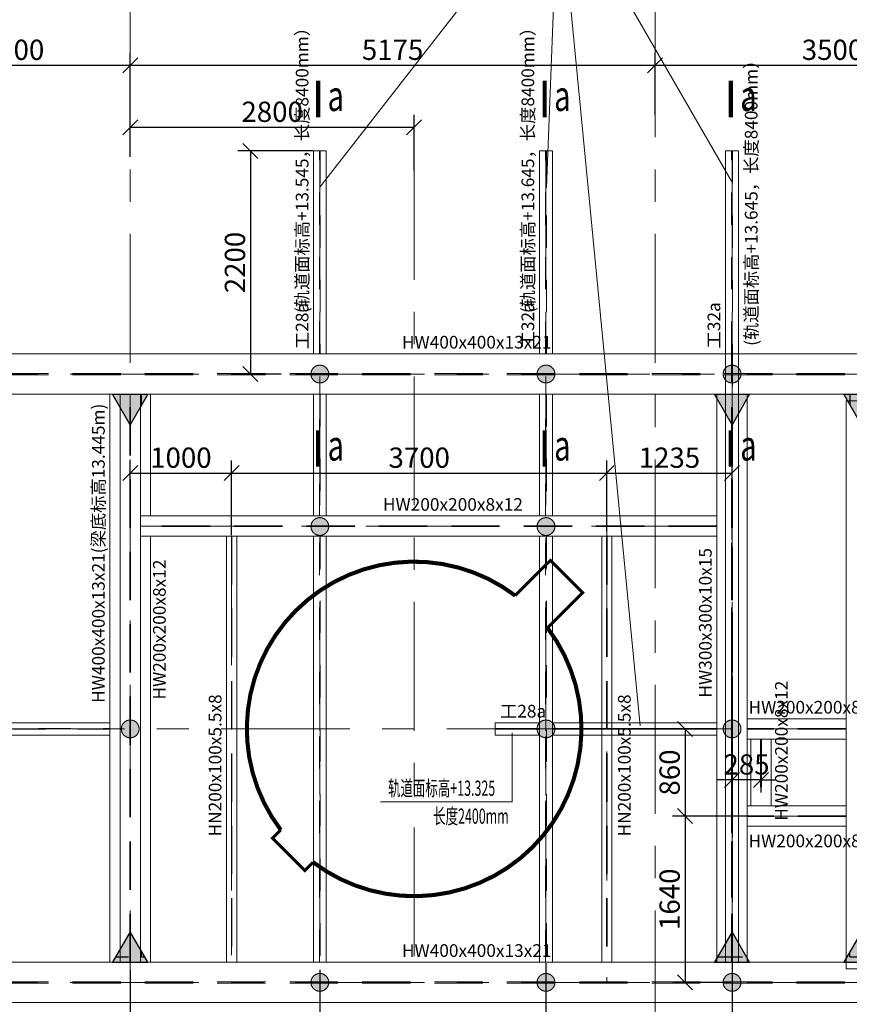
# Model space of a CAD drawing. Units: millimetres. Extents: x 601714 to 775035, y -382662 to 189242.
# Drawn here: x 651432 to 659613, y -50789 to -41078 of the extents above; entities that cross this region are included whole.
import ezdxf
from ezdxf.enums import TextEntityAlignment as Align

# ---------------------------------------------------------------- set-up
doc = ezdxf.new("R2010")
doc.units = ezdxf.units.MM
doc.header["$LTSCALE"] = 100
for name, pattern in [('PHANTOM', [2.5, 1.25, -0.25, 0.25, -0.25, 0.25, -0.25]), ('划线', [6.36, 3.18, -3.18]), ('轴网线', [22.24, 12.7, -3.18, 3.18, -3.18]), ('隐藏', [7.14, 4.76, -2.38])]:
    doc.linetypes.add(name, pattern=pattern)
for name, color, linetype in [('5040', 8, 'Continuous'), ('TEXT', 3, 'Continuous'), ('刚接标记', 4, 'Continuous')]:
    doc.layers.add(name, color=color, linetype=linetype)
for name, color, linetype, lineweight in [('A-ANNO-DIMS', 211, 'Continuous', 9), ('A-DETL-MBND', 5, 'Continuous', 9), ('S-BEAM', 12, 'Continuous', 9), ('S-BEAM-HDLN', 1, '划线', 9), ('S-BEAM-IDEN', 2, 'Continuous', 9), ('S-COLS-IDEN', 171, 'Continuous', 9), ('S-GRID', 252, 'Continuous', 9), ('电动葫芦轨道', 190, 'PHANTOM', 15)]:
    doc.layers.add(name, color=color, linetype=linetype, lineweight=lineweight)
doc.styles.add('COMPLEX', font='COMPLEX')
doc.styles.add('Microsoft Sans Serif_1', font='micross.ttf', dxfattribs={"width": 0.65, "height": 200})
doc.styles.add('Microsoft Sans Serif_2', font='micross.ttf', dxfattribs={"width": 0.65, "height": 125})
doc.styles.add('MtXpl_', font='txt')
doc.dimstyles.new('对角线_-_3mm_RomanD', dxfattribs={"dimscale": 150, "dimtxt": 200, "dimasz": 0.984252, "dimexe": 0.82021, "dimexo": 0.0625, "dimgap": 0.328084, "dimtad": 1, "dimdec": 0, "dimzin": 0, "dimdsep": 46, "dimtxsty": 'Microsoft Sans Serif_1', "dimblk1": 'OBLIQUE', "dimblk2": 'OBLIQUE', "dimsah": 1, "dimcen": 0.09, "dimazin": 0, "dimtfac": 1, "dimtdec": 0, "dimtix": 1, "dimtmove": 0, "dimatfit": 3, "dimfxl": 3.937008, "dimfxlon": 1, "dimtvp": 1, "dimtolj": 1, "dimtzin": 0, "dimarcsym": 2})

# ---------------------------------------------------------------- blocks, each defined once
blk = doc.blocks.new('热轧H型钢 - HW400x400x13x21-234491-14_045')
at = {"layer": 'S-BEAM'}
for p, q in [((-5287.5, 200), (5287.5, 200)), ((-5287.5, -200), (5287.5, -200))]:
    blk.add_line(p, q, dxfattribs=at)
at = {"layer": 'S-BEAM', "linetype": '隐藏'}
for p, q in [((5287.5, 6.5), (-5287.5, 6.5)), ((5287.5, -6.5), (-5287.5, -6.5))]:
    blk.add_line(p, q, dxfattribs=at)
blk = doc.blocks.new('热轧H型钢 - HW400x400x13x21-239316-14_045')
at = {"layer": 'S-BEAM'}
for p, q in [((-2800, 200), (-1600, 200)), ((-1400, 200), (2800, 200)), ((-2800, -200), (2800, -200))]:
    blk.add_line(p, q, dxfattribs=at)
blk = doc.blocks.new('热轧H型钢 - HW200x200x8x12-243113-14_045')
at = {"layer": 'S-BEAM'}
for p, q in [((-2800, -100), (-2800, 100)), ((-2800, 100), (2800, 100)), ((2800, 100), (2800, -100)), ((-2800, -100), (2800, -100))]:
    blk.add_line(p, q, dxfattribs=at)
at = {"layer": 'S-BEAM', "linetype": '隐藏'}
for p, q in [((2800, 4), (-2800, 4)), ((2800, -4), (-2800, -4))]:
    blk.add_line(p, q, dxfattribs=at)
blk = doc.blocks.new('热轧普通工字钢 - I28a-243288-14_045')
at = {"layer": 'S-BEAM'}
for p, q in [((-1500, 61), (475, 61)), ((725, 61), (1700, 61)), ((1700, 61), (1700, -61)), ((475, -61), (-1500, -61)), ((1700, -61), (725, -61))]:
    blk.add_line(p, q, dxfattribs=at)
at = {"layer": 'S-BEAM-HDLN'}
for p, q in [((-1500, 4.25), (475, 4.25)), ((725, 4.25), (1700, 4.25)), ((475, -4.25), (-1500, -4.25)), ((1700, -4.25), (725, -4.25))]:
    blk.add_line(p, q, dxfattribs=at)
blk = doc.blocks.new('热轧普通工字钢 - I28a-243608-14_045')
at = {"layer": 'S-BEAM'}
for p, q in [((-4200, -61), (-4200, 61)), ((-4200, 61), (-2200, 61)), ((-1800, 61), (-600, 61)), ((-400, 61), (3800, 61)), ((-2200, -61), (-4200, -61)), ((-600, -61), (-1800, -61)), ((3800, -61), (-400, -61))]:
    blk.add_line(p, q, dxfattribs=at)
at = {"layer": 'S-BEAM-HDLN'}
for p, q in [((-4200, 4.25), (-2200, 4.25)), ((-1800, 4.25), (-600, 4.25)), ((-400, 4.25), (3800, 4.25)), ((-2200, -4.25), (-4200, -4.25)), ((-600, -4.25), (-1800, -4.25)), ((3800, -4.25), (-400, -4.25))]:
    blk.add_line(p, q, dxfattribs=at)
blk = doc.blocks.new('热轧普通工字钢 - I32a-244465-14_045')
at = {"layer": 'S-BEAM'}
for p, q in [((-4100, -65), (-4100, 65)), ((-4100, 65), (-2100, 65)), ((-1700, 65), (-500, 65)), ((-300, 65), (3900, 65)), ((-2100, -65), (-4100, -65)), ((-500, -65), (-1700, -65)), ((3900, -65), (-300, -65))]:
    blk.add_line(p, q, dxfattribs=at)
at = {"layer": 'S-BEAM-HDLN'}
for p, q in [((-4100, 4.75), (-2100, 4.75)), ((-1700, 4.75), (-500, 4.75)), ((-300, 4.75), (3900, 4.75)), ((-2100, -4.75), (-4100, -4.75)), ((-500, -4.75), (-1700, -4.75)), ((3900, -4.75), (-300, -4.75))]:
    blk.add_line(p, q, dxfattribs=at)
blk = doc.blocks.new('热轧普通工字钢 - I32a-V3-14_045')
at = {"layer": 'S-BEAM'}
for p, q in [((-4100, -65), (-4100, 65)), ((-4100, 65), (-2100, 65)), ((-2100, -65), (-4100, -65))]:
    blk.add_line(p, q, dxfattribs=at)
at = {"layer": 'S-BEAM-HDLN'}
for p, q in [((-4100, 4.75), (-2100, 4.75)), ((-2100, -4.75), (-4100, -4.75))]:
    blk.add_line(p, q, dxfattribs=at)
blk = doc.blocks.new('热轧普通工字钢 - I28a-244384-14_045')
at = {"layer": 'A-DETL-MBND'}
for p, q in [((-1017.5, 61), (602.5, 61)), ((-1017.5, 4.25), (602.5, 4.25)), ((732.5, 61), (1167.5, 61)), ((732.5, 4.25), (1167.5, 4.25)), ((1167.5, 61), (1167.5, -61)), ((602.5, -4.25), (-1017.5, -4.25)), ((602.5, -61), (-1017.5, -61)), ((1167.5, -4.25), (732.5, -4.25)), ((1167.5, -61), (732.5, -61))]:
    blk.add_line(p, q, dxfattribs=at)
blk = doc.blocks.new('热轧H型钢 - HW200x200x8x12-245282-14_045')
at = {"layer": 'S-BEAM'}
for p, q in [((-2867.5, -100), (-2867.5, 100)), ((-2867.5, 100), (2817.5, 100)), ((2817.5, 100), (2817.5, -100)), ((-2867.5, -100), (2817.5, -100))]:
    blk.add_line(p, q, dxfattribs=at)
at = {"layer": 'S-BEAM', "linetype": '隐藏'}
for p, q in [((2817.5, 4), (-2867.5, 4)), ((2817.5, -4), (-2867.5, -4))]:
    blk.add_line(p, q, dxfattribs=at)
blk = doc.blocks.new('热轧H型钢 - HW300x300x10x15-239339-14_045')
at = {"layer": 'S-BEAM'}
for p, q in [((-2800, -150), (-2800, 150)), ((-2800, 150), (2800, 150)), ((2800, 150), (2800, -150)), ((-2800, -150), (2800, -150))]:
    blk.add_line(p, q, dxfattribs=at)
at = {"layer": 'S-BEAM', "linetype": '隐藏'}
for p, q in [((2800, 5), (-2800, 5)), ((2800, -5), (-2800, -5))]:
    blk.add_line(p, q, dxfattribs=at)
blk = doc.blocks.new('热轧H型钢 - HW200x200x8x12-245700-14_045')
at = {"layer": 'S-BEAM'}
for p, q in [((-487.5, -100), (-487.5, 100)), ((-487.5, 100), (487.5, 100)), ((487.5, 100), (487.5, -100)), ((-487.5, -100), (487.5, -100))]:
    blk.add_line(p, q, dxfattribs=at)
at = {"layer": 'S-BEAM', "linetype": '隐藏'}
for p, q in [((487.5, 4), (-487.5, 4)), ((487.5, -4), (-487.5, -4))]:
    blk.add_line(p, q, dxfattribs=at)
blk = doc.blocks.new('热轧H型钢 - HW200x200x8x12-245822-14_045')
at = {"layer": 'S-BEAM'}
for p, q in [((-330, -100), (-330, 100)), ((-330, 100), (330, 100)), ((330, 100), (330, -100)), ((-330, -100), (330, -100))]:
    blk.add_line(p, q, dxfattribs=at)
at = {"layer": 'S-BEAM', "linetype": '隐藏'}
for p, q in [((330, 4), (-330, 4)), ((330, -4), (-330, -4))]:
    blk.add_line(p, q, dxfattribs=at)
blk = doc.blocks.new('_Oblique')
at = {"color": 0, "linetype": 'ByBlock', "lineweight": -2}
blk.add_line((-0.5, -0.5), (0.5, 0.5), dxfattribs=at)
blk = doc.blocks.new('*D210')
at = {"layer": 'A-ANNO-DIMS', "color": 0, "lineweight": -2, "transparency": 16777216}
for p, q in [((650222, -42017.6), (650222, -41404.8)), ((652522, -42017.6), (652522, -41404.8)), ((650222, -41527.9), (652522, -41527.9))]:
    blk.add_line(p, q, dxfattribs=at)
at = {"layer": 'Defpoints', "color": 0, "transparency": 16777216}
for p in [(652522, -41527.9), (650222, -42027), (652522, -42027)]:
    blk.add_point(p, dxfattribs=at)
at = {"layer": 'A-ANNO-DIMS', "color": 0, "lineweight": -2, "transparency": 16777216, "xscale": 147.6377952755905, "yscale": 147.6377952755905, "zscale": 147.6377952755905, "rotation": 180}
blk.add_blockref('_Oblique', (650222, -41527.9), dxfattribs=at)
at = {"layer": 'A-ANNO-DIMS', "color": 0, "lineweight": -2, "transparency": 16777216, "xscale": 147.6377952755905, "yscale": 147.6377952755905, "zscale": 147.6377952755905}
blk.add_blockref('_Oblique', (652522, -41527.9), dxfattribs=at)
at = {"layer": 'A-ANNO-DIMS', "color": 0, "transparency": 16777216, "insert": (651372, -41375.3), "char_height": 200, "width": 739.892, "attachment_point": 5, "style": 'Microsoft Sans Serif_1'}
blk.add_mtext('\\A1;2300', dxfattribs=at)
blk = doc.blocks.new('*D211')
at = {"layer": 'A-ANNO-DIMS', "color": 0, "lineweight": -2, "transparency": 16777216}
for p, q in [((652522, -42017.6), (652522, -41404.8)), ((657697, -42017.6), (657697, -41404.8)), ((652522, -41527.9), (657697, -41527.9))]:
    blk.add_line(p, q, dxfattribs=at)
at = {"layer": 'Defpoints', "color": 0, "transparency": 16777216}
for p in [(657697, -41527.9), (652522, -42027), (657697, -42027)]:
    blk.add_point(p, dxfattribs=at)
at = {"layer": 'A-ANNO-DIMS', "color": 0, "lineweight": -2, "transparency": 16777216, "xscale": 147.6377952755905, "yscale": 147.6377952755905, "zscale": 147.6377952755905, "rotation": 180}
blk.add_blockref('_Oblique', (652522, -41527.9), dxfattribs=at)
at = {"layer": 'A-ANNO-DIMS', "color": 0, "lineweight": -2, "transparency": 16777216, "xscale": 147.6377952755905, "yscale": 147.6377952755905, "zscale": 147.6377952755905}
blk.add_blockref('_Oblique', (657697, -41527.9), dxfattribs=at)
at = {"layer": 'A-ANNO-DIMS', "color": 0, "transparency": 16777216, "insert": (655109.5, -41375.3), "char_height": 200, "width": 739.892, "attachment_point": 5, "style": 'Microsoft Sans Serif_1'}
blk.add_mtext('\\A1;5175', dxfattribs=at)
blk = doc.blocks.new('*D212')
at = {"layer": 'A-ANNO-DIMS', "color": 0, "lineweight": -2, "transparency": 16777216}
for p, q in [((657697, -42017.6), (657697, -41404.8)), ((661197, -42017.6), (661197, -41404.8)), ((657697, -41527.9), (661197, -41527.9))]:
    blk.add_line(p, q, dxfattribs=at)
at = {"layer": 'Defpoints', "color": 0, "transparency": 16777216}
for p in [(661197, -41527.9), (657697, -42027), (661197, -42027)]:
    blk.add_point(p, dxfattribs=at)
at = {"layer": 'A-ANNO-DIMS', "color": 0, "lineweight": -2, "transparency": 16777216, "xscale": 147.6377952755905, "yscale": 147.6377952755905, "zscale": 147.6377952755905, "rotation": 180}
blk.add_blockref('_Oblique', (657697, -41527.9), dxfattribs=at)
at = {"layer": 'A-ANNO-DIMS', "color": 0, "lineweight": -2, "transparency": 16777216, "xscale": 147.6377952755905, "yscale": 147.6377952755905, "zscale": 147.6377952755905}
blk.add_blockref('_Oblique', (661197, -41527.9), dxfattribs=at)
at = {"layer": 'A-ANNO-DIMS', "color": 0, "transparency": 16777216, "insert": (659447, -41375.3), "char_height": 200, "width": 739.892, "attachment_point": 5, "style": 'Microsoft Sans Serif_1'}
blk.add_mtext('\\A1;3500', dxfattribs=at)
blk = doc.blocks.new('*D220')
at = {"layer": 'A-ANNO-DIMS', "color": 0, "lineweight": -2, "transparency": 16777216}
for p, q in [((654321.6, -42373.1), (653584.6, -42373.1)), ((653707.7, -42373.1), (653707.7, -44573.1)), ((654011.9, -44573.1), (653584.6, -44573.1))]:
    blk.add_line(p, q, dxfattribs=at)
at = {"layer": 'Defpoints', "color": 0, "transparency": 16777216}
for p in [(654331, -42373.1), (653707.7, -44573.1), (654021.3, -44573.1)]:
    blk.add_point(p, dxfattribs=at)
at = {"layer": 'A-ANNO-DIMS', "color": 0, "lineweight": -2, "transparency": 16777216, "xscale": 147.6377952755905, "yscale": 147.6377952755905, "zscale": 147.6377952755905}
for p, rotation in [((653707.7, -42373.1), 90), ((653707.7, -44573.1), 270)]:
    blk.add_blockref('_Oblique', p, dxfattribs=dict(at, rotation=rotation))
at = {"layer": 'A-ANNO-DIMS', "color": 0, "transparency": 16777216, "insert": (653555, -43473.1), "char_height": 200, "width": 739.892, "attachment_point": 5, "rotation": 90, "style": 'Microsoft Sans Serif_1'}
blk.add_mtext('\\A1;2200', dxfattribs=at)
blk = doc.blocks.new('*D221')
at = {"layer": 'A-ANNO-DIMS', "color": 0, "lineweight": -2, "transparency": 16777216}
for p, q in [((652522, -50450.1), (652522, -51763.7)), ((654392, -50450.1), (654392, -51763.7)), ((652522, -51640.7), (654392, -51640.7))]:
    blk.add_line(p, q, dxfattribs=at)
at = {"layer": 'Defpoints', "color": 0, "transparency": 16777216}
for p in [(652522, -50440.7), (654392, -50440.7), (654392, -51640.7)]:
    blk.add_point(p, dxfattribs=at)
at = {"layer": 'A-ANNO-DIMS', "color": 0, "lineweight": -2, "transparency": 16777216, "xscale": 147.6377952755905, "yscale": 147.6377952755905, "zscale": 147.6377952755905, "rotation": 180}
blk.add_blockref('_Oblique', (652522, -51640.7), dxfattribs=at)
at = {"layer": 'A-ANNO-DIMS', "color": 0, "lineweight": -2, "transparency": 16777216, "xscale": 147.6377952755905, "yscale": 147.6377952755905, "zscale": 147.6377952755905}
blk.add_blockref('_Oblique', (654392, -51640.7), dxfattribs=at)
at = {"layer": 'A-ANNO-DIMS', "color": 0, "transparency": 16777216, "insert": (653457, -51488.1), "char_height": 200, "width": 739.892, "attachment_point": 5, "style": 'Microsoft Sans Serif_1'}
blk.add_mtext('\\A1;1870', dxfattribs=at)
blk = doc.blocks.new('*D367')
at = {"layer": 'A-ANNO-DIMS', "color": 0, "lineweight": -2, "transparency": 16777216}
for p, q in [((656622, -50382.5), (656622, -51763.7)), ((654392, -51017.2), (654392, -51763.7)), ((654392, -51640.7), (656622, -51640.7))]:
    blk.add_line(p, q, dxfattribs=at)
at = {"layer": 'Defpoints', "color": 0, "transparency": 16777216}
for p in [(656622, -50373.1), (654392, -51007.8), (656622, -51640.7)]:
    blk.add_point(p, dxfattribs=at)
at = {"layer": 'A-ANNO-DIMS', "color": 0, "lineweight": -2, "transparency": 16777216, "xscale": 147.6377952755905, "yscale": 147.6377952755905, "zscale": 147.6377952755905, "rotation": 180}
blk.add_blockref('_Oblique', (654392, -51640.7), dxfattribs=at)
at = {"layer": 'A-ANNO-DIMS', "color": 0, "lineweight": -2, "transparency": 16777216, "xscale": 147.6377952755905, "yscale": 147.6377952755905, "zscale": 147.6377952755905}
blk.add_blockref('_Oblique', (656622, -51640.7), dxfattribs=at)
at = {"layer": 'A-ANNO-DIMS', "color": 0, "transparency": 16777216, "insert": (655507, -51488.1), "char_height": 200, "attachment_point": 5, "style": 'Microsoft Sans Serif_1'}
blk.add_mtext('\\A1;2230', dxfattribs=at)
blk = doc.blocks.new('*D368')
at = {"layer": 'A-ANNO-DIMS', "color": 0, "lineweight": -2, "transparency": 16777216}
for p, q in [((656622, -50382.5), (656622, -51763.7)), ((658457, -50382.5), (658457, -51763.7)), ((656622, -51640.7), (658457, -51640.7))]:
    blk.add_line(p, q, dxfattribs=at)
at = {"layer": 'Defpoints', "color": 0, "transparency": 16777216}
for p in [(656622, -50373.1), (658457, -50373.1), (658457, -51640.7)]:
    blk.add_point(p, dxfattribs=at)
at = {"layer": 'A-ANNO-DIMS', "color": 0, "lineweight": -2, "transparency": 16777216, "xscale": 147.6377952755905, "yscale": 147.6377952755905, "zscale": 147.6377952755905, "rotation": 180}
blk.add_blockref('_Oblique', (656622, -51640.7), dxfattribs=at)
at = {"layer": 'A-ANNO-DIMS', "color": 0, "lineweight": -2, "transparency": 16777216, "xscale": 147.6377952755905, "yscale": 147.6377952755905, "zscale": 147.6377952755905}
blk.add_blockref('_Oblique', (658457, -51640.7), dxfattribs=at)
at = {"layer": 'A-ANNO-DIMS', "color": 0, "transparency": 16777216, "insert": (657539.5, -51488.1), "char_height": 200, "attachment_point": 5, "style": 'Microsoft Sans Serif_1'}
blk.add_mtext('\\A1;1835', dxfattribs=at)
blk = doc.blocks.new('*D369')
at = {"layer": 'A-ANNO-DIMS', "color": 0, "lineweight": -2, "transparency": 16777216}
for p, q in [((658457, -50382.5), (658457, -51763.7)), ((659732, -50382.5), (659732, -51763.7)), ((658457, -51640.7), (659732, -51640.7))]:
    blk.add_line(p, q, dxfattribs=at)
at = {"layer": 'Defpoints', "color": 0, "transparency": 16777216}
for p in [(658457, -50373.1), (659732, -50373.1), (659732, -51640.7)]:
    blk.add_point(p, dxfattribs=at)
at = {"layer": 'A-ANNO-DIMS', "color": 0, "lineweight": -2, "transparency": 16777216, "xscale": 147.6377952755905, "yscale": 147.6377952755905, "zscale": 147.6377952755905, "rotation": 180}
blk.add_blockref('_Oblique', (658457, -51640.7), dxfattribs=at)
at = {"layer": 'A-ANNO-DIMS', "color": 0, "lineweight": -2, "transparency": 16777216, "xscale": 147.6377952755905, "yscale": 147.6377952755905, "zscale": 147.6377952755905}
blk.add_blockref('_Oblique', (659732, -51640.7), dxfattribs=at)
at = {"layer": 'A-ANNO-DIMS', "color": 0, "transparency": 16777216, "insert": (659094.5, -51488.1), "char_height": 200, "attachment_point": 5, "style": 'Microsoft Sans Serif_1'}
blk.add_mtext('\\A1;1275', dxfattribs=at)
blk = doc.blocks.new('*D370')
at = {"layer": 'A-ANNO-DIMS', "color": 0, "lineweight": -2, "transparency": 16777216}
for p, q in [((658457, -48116), (658457, -48699.3)), ((658742, -48182.5), (658742, -48699.3)), ((658457, -48576.3), (658309.4, -48576.3)), ((658742, -48576.3), (658457, -48576.3)), ((658742, -48576.3), (658889.7, -48576.3))]:
    blk.add_line(p, q, dxfattribs=at)
at = {"layer": 'Defpoints', "color": 0, "transparency": 16777216}
for p in [(658457, -48106.6), (658742, -48173.1), (658457, -48576.3)]:
    blk.add_point(p, dxfattribs=at)
at = {"layer": 'A-ANNO-DIMS', "color": 0, "lineweight": -2, "transparency": 16777216, "xscale": 147.6377952755905, "yscale": 147.6377952755905, "zscale": 147.6377952755905}
blk.add_blockref('_Oblique', (658457, -48576.3), dxfattribs=at)
at = {"layer": 'A-ANNO-DIMS', "color": 0, "lineweight": -2, "transparency": 16777216, "xscale": 147.6377952755905, "yscale": 147.6377952755905, "zscale": 147.6377952755905, "rotation": 180}
blk.add_blockref('_Oblique', (658742, -48576.3), dxfattribs=at)
at = {"layer": 'A-ANNO-DIMS', "color": 0, "transparency": 16777216, "insert": (658599.5, -48423.7), "char_height": 200, "attachment_point": 5, "style": 'Microsoft Sans Serif_1'}
blk.add_mtext('\\A1;285', dxfattribs=at)
blk = doc.blocks.new('*D372')
at = {"layer": 'A-ANNO-DIMS', "color": 0, "lineweight": -2, "transparency": 16777216}
for p, q in [((658293.2, -48073.1), (657870.8, -48073.1)), ((657993.9, -48073.1), (657993.9, -48933.1)), ((658608.7, -48933.1), (657870.8, -48933.1))]:
    blk.add_line(p, q, dxfattribs=at)
at = {"layer": 'Defpoints', "color": 0, "transparency": 16777216}
for p in [(658302.6, -48073.1), (657993.9, -48933.1), (658618.1, -48933.1)]:
    blk.add_point(p, dxfattribs=at)
at = {"layer": 'A-ANNO-DIMS', "color": 0, "lineweight": -2, "transparency": 16777216, "xscale": 147.6377952755905, "yscale": 147.6377952755905, "zscale": 147.6377952755905}
for p, rotation in [((657993.9, -48073.1), 90), ((657993.9, -48933.1), 270)]:
    blk.add_blockref('_Oblique', p, dxfattribs=dict(at, rotation=rotation))
at = {"layer": 'A-ANNO-DIMS', "color": 0, "transparency": 16777216, "insert": (657841.2, -48503.1), "char_height": 200, "attachment_point": 5, "rotation": 90, "style": 'Microsoft Sans Serif_1'}
blk.add_mtext('\\A1;860', dxfattribs=at)
blk = doc.blocks.new('*D373')
at = {"layer": 'A-ANNO-DIMS', "color": 0, "lineweight": -2, "transparency": 16777216}
for p, q in [((658608.7, -48933.1), (657870.8, -48933.1)), ((657993.9, -48933.1), (657993.9, -50573.1)), ((658447.6, -50573.1), (657870.8, -50573.1))]:
    blk.add_line(p, q, dxfattribs=at)
at = {"layer": 'Defpoints', "color": 0, "transparency": 16777216}
for p in [(658618.1, -48933.1), (657993.9, -50573.1), (658457, -50573.1)]:
    blk.add_point(p, dxfattribs=at)
at = {"layer": 'A-ANNO-DIMS', "color": 0, "lineweight": -2, "transparency": 16777216, "xscale": 147.6377952755905, "yscale": 147.6377952755905, "zscale": 147.6377952755905}
for p, rotation in [((657993.9, -48933.1), 90), ((657993.9, -50573.1), 270)]:
    blk.add_blockref('_Oblique', p, dxfattribs=dict(at, rotation=rotation))
at = {"layer": 'A-ANNO-DIMS', "color": 0, "transparency": 16777216, "insert": (657841.2, -49753.1), "char_height": 200, "attachment_point": 5, "rotation": 90, "style": 'Microsoft Sans Serif_1'}
blk.add_mtext('\\A1;1640', dxfattribs=at)
blk = doc.blocks.new('*D375')
at = {"layer": 'A-ANNO-DIMS', "color": 0, "lineweight": -2, "transparency": 16777216}
for p, q in [((652522, -42430.5), (652522, -42016.1)), ((655322, -42564.8), (655322, -42016.1)), ((652522, -42139.1), (655322, -42139.1))]:
    blk.add_line(p, q, dxfattribs=at)
at = {"layer": 'Defpoints', "color": 0, "transparency": 16777216}
for p in [(655322, -42139.1), (652522, -42439.8), (655322, -42574.2)]:
    blk.add_point(p, dxfattribs=at)
at = {"layer": 'A-ANNO-DIMS', "color": 0, "lineweight": -2, "transparency": 16777216, "xscale": 147.6377952755905, "yscale": 147.6377952755905, "zscale": 147.6377952755905, "rotation": 180}
blk.add_blockref('_Oblique', (652522, -42139.1), dxfattribs=at)
at = {"layer": 'A-ANNO-DIMS', "color": 0, "lineweight": -2, "transparency": 16777216, "xscale": 147.6377952755905, "yscale": 147.6377952755905, "zscale": 147.6377952755905}
blk.add_blockref('_Oblique', (655322, -42139.1), dxfattribs=at)
at = {"layer": 'A-ANNO-DIMS', "color": 0, "transparency": 16777216, "insert": (653922, -41986.5), "char_height": 200, "attachment_point": 5, "style": 'Microsoft Sans Serif_1'}
blk.add_mtext('\\A1;2800', dxfattribs=at)
blk = doc.blocks.new('A$C8860f414')
at = {"layer": '5040', "const_width": 40}
for points in [[(-1314.9, -996.7, -0.87178), (996.7, 1314.9, -1.414214)], [(-996.7, -1314.9, 0.87178), (1314.9, 996.7, 1.414214)]]:
    blk.add_lwpolyline(points, format="xyb", dxfattribs=at)
at = {"layer": '5040', "const_width": 30}
for points in [[(996.7, 1314.9), (1343.5, 1661.7), (1661.7, 1343.5), (1314.9, 996.7)], [(-996.7, -1314.9), (-1078.3, -1396.5), (-1396.5, -1078.3), (-1314.9, -996.7)]]:
    blk.add_lwpolyline(points, dxfattribs=at)
blk = doc.blocks.new('*D378')
at = {"layer": 'A-ANNO-DIMS', "color": 0, "lineweight": -2, "transparency": 16777216}
for p, q in [((652522, -45946.8), (652522, -45427.4)), ((653522, -46163.7), (653522, -45427.4)), ((652522, -45550.5), (653522, -45550.5))]:
    blk.add_line(p, q, dxfattribs=at)
at = {"layer": 'Defpoints', "color": 0, "transparency": 16777216}
for p in [(653522, -45550.5), (652522, -45956.2), (653522, -46173.1)]:
    blk.add_point(p, dxfattribs=at)
at = {"layer": 'A-ANNO-DIMS', "color": 0, "lineweight": -2, "transparency": 16777216, "xscale": 147.6377952755905, "yscale": 147.6377952755905, "zscale": 147.6377952755905, "rotation": 180}
blk.add_blockref('_Oblique', (652522, -45550.5), dxfattribs=at)
at = {"layer": 'A-ANNO-DIMS', "color": 0, "lineweight": -2, "transparency": 16777216, "xscale": 147.6377952755905, "yscale": 147.6377952755905, "zscale": 147.6377952755905}
blk.add_blockref('_Oblique', (653522, -45550.5), dxfattribs=at)
at = {"layer": 'A-ANNO-DIMS', "color": 0, "transparency": 16777216, "insert": (653022, -45397.9), "char_height": 200, "attachment_point": 5, "style": 'Microsoft Sans Serif_1'}
blk.add_mtext('\\A1;1000', dxfattribs=at)
blk = doc.blocks.new('*D379')
at = {"layer": 'A-ANNO-DIMS', "color": 0, "lineweight": -2, "transparency": 16777216}
for p, q in [((653522, -46163.7), (653522, -45427.4)), ((657222, -46126), (657222, -45427.4)), ((653522, -45550.5), (657222, -45550.5))]:
    blk.add_line(p, q, dxfattribs=at)
at = {"layer": 'Defpoints', "color": 0, "transparency": 16777216}
for p in [(657222, -45550.5), (653522, -46173.1), (657222, -46135.4)]:
    blk.add_point(p, dxfattribs=at)
at = {"layer": 'A-ANNO-DIMS', "color": 0, "lineweight": -2, "transparency": 16777216, "xscale": 147.6377952755905, "yscale": 147.6377952755905, "zscale": 147.6377952755905, "rotation": 180}
blk.add_blockref('_Oblique', (653522, -45550.5), dxfattribs=at)
at = {"layer": 'A-ANNO-DIMS', "color": 0, "lineweight": -2, "transparency": 16777216, "xscale": 147.6377952755905, "yscale": 147.6377952755905, "zscale": 147.6377952755905}
blk.add_blockref('_Oblique', (657222, -45550.5), dxfattribs=at)
at = {"layer": 'A-ANNO-DIMS', "color": 0, "transparency": 16777216, "insert": (655372, -45397.9), "char_height": 200, "attachment_point": 5, "style": 'Microsoft Sans Serif_1'}
blk.add_mtext('\\A1;3700', dxfattribs=at)
blk = doc.blocks.new('*D380')
at = {"layer": 'A-ANNO-DIMS', "color": 0, "lineweight": -2, "transparency": 16777216}
for p, q in [((657222, -46126), (657222, -45427.4)), ((658457, -46206.2), (658457, -45427.4)), ((657222, -45550.5), (658457, -45550.5))]:
    blk.add_line(p, q, dxfattribs=at)
at = {"layer": 'Defpoints', "color": 0, "transparency": 16777216}
for p in [(658457, -45550.5), (657222, -46135.4), (658457, -46215.6)]:
    blk.add_point(p, dxfattribs=at)
at = {"layer": 'A-ANNO-DIMS', "color": 0, "lineweight": -2, "transparency": 16777216, "xscale": 147.6377952755905, "yscale": 147.6377952755905, "zscale": 147.6377952755905, "rotation": 180}
blk.add_blockref('_Oblique', (657222, -45550.5), dxfattribs=at)
at = {"layer": 'A-ANNO-DIMS', "color": 0, "lineweight": -2, "transparency": 16777216, "xscale": 147.6377952755905, "yscale": 147.6377952755905, "zscale": 147.6377952755905}
blk.add_blockref('_Oblique', (658457, -45550.5), dxfattribs=at)
at = {"layer": 'A-ANNO-DIMS', "color": 0, "transparency": 16777216, "insert": (657839.5, -45397.9), "char_height": 200, "attachment_point": 5, "style": 'Microsoft Sans Serif_1'}
blk.add_mtext('\\A1;1235', dxfattribs=at)
blk = doc.blocks.new('A$C41583229')
at = {"layer": '刚接标记'}
h = blk.add_hatch(dxfattribs=at)
h.set_pattern_fill('ANGLE', color=256, scale=100)
h.set_pattern_definition([(0, (34051.9, 53413.36), (0, 349.25), [254, -95.25]), (90, (34051.9, 53413.36), (-349.25, 2e-14), [254, -95.25])])
h.paths.add_polyline_path([(0, 225), (-129.9, 0), (129.9, 0)])
h = blk.add_hatch(color=256, dxfattribs=at)
h.dxf.hatch_style = 1
h.paths.add_polyline_path([(0, 225), (-129.9, 0), (129.9, 0)])
blk.add_lwpolyline([(0, 225), (-129.9, 0), (129.9, 0)], close=True, dxfattribs=at)

msp = doc.modelspace()

# ---------------------------------------------------------------- hatches: boundary and pattern name
at = {"layer": '电动葫芦轨道', "ltscale": 50}
h = msp.add_hatch(color=256, dxfattribs=at)
h.dxf.hatch_style = 1
h.paths.add_polyline_path([(654479.7, -44573.1, 1), (654304.3, -44573.1, 1)])
h = msp.add_hatch(color=256, dxfattribs=at)
h.dxf.hatch_style = 1
h.paths.add_polyline_path([(656709.7, -44573.1, 1), (656534.3, -44573.1, 1)])
h = msp.add_hatch(color=256, dxfattribs=at)
h.dxf.hatch_style = 1
h.paths.add_polyline_path([(658544.7, -44573.1, 1), (658369.3, -44573.1, 1)])
h = msp.add_hatch(color=256, dxfattribs=at)
h.dxf.hatch_style = 1
h.paths.add_polyline_path([(654479.7, -46077.1, 1), (654304.3, -46077.1, 1)])
h = msp.add_hatch(color=256, dxfattribs=at)
h.dxf.hatch_style = 1
h.paths.add_polyline_path([(656709.7, -46077.1, 1), (656534.3, -46077.1, 1)])
h = msp.add_hatch(color=256, dxfattribs=at)
h.dxf.hatch_style = 1
edge = h.paths.add_edge_path()
edge.add_arc((650222, -48073.1), 87.7, 0, 360)
edge = h.paths.add_edge_path()
edge.add_arc((652522, -48073.1), 87.7, 0, 360)
edge = h.paths.add_edge_path()
edge.add_arc((658457, -48073.1), 87.7, 0, 360)
edge = h.paths.add_edge_path()
edge.add_arc((658457, -50573.1), 87.7, 0, 360)
edge = h.paths.add_edge_path()
edge.add_arc((656622, -50573.1), 87.7, 0, 360)
edge = h.paths.add_edge_path()
edge.add_arc((654392, -50573.1), 87.7, 0, 360)
h = msp.add_hatch(color=256, dxfattribs=at)
h.dxf.hatch_style = 1
h.paths.add_polyline_path([(656709.7, -48073.1, 1), (656534.3, -48073.1, 1)])

# ---------------------------------------------------------------- linework, layer by layer
at = {"layer": 'S-BEAM', "color": 5}
for p, q in [((658392, -50373.1), (658392, -44373.1)), ((658522, -44373.1), (658522, -50373.1))]:
    msp.add_line(p, q, dxfattribs=at)
at = {"layer": 'S-BEAM'}
for p, q in [((653472, -50373.1), (653472, -46173.1)), ((653572, -50373.1), (653572, -46173.1)), ((657172, -50373.1), (657172, -46173.1)), ((657272, -50373.1), (657272, -46173.1)), ((653472, -50373.1), (653572, -50373.1))]:
    msp.add_line(p, q, dxfattribs=at)
at = {"layer": 'S-BEAM', "linetype": '隐藏'}
for p, q in [((653519.3, -46173.1), (653519.3, -50373.1)), ((653524.8, -46173.1), (653524.8, -50373.1)), ((657219.3, -46173.1), (657219.3, -50373.1)), ((657224.8, -46173.1), (657224.8, -50373.1))]:
    msp.add_line(p, q, dxfattribs=at)
at = {"layer": 'S-BEAM-HDLN', "color": 5}
for p, q in [((658452.3, -50373.1), (658452.3, -44373.1)), ((658461.8, -44373.1), (658461.8, -50373.1))]:
    msp.add_line(p, q, dxfattribs=at)
at = {"layer": 'S-COLS-IDEN'}
for p, q in [((656744.4, -39710), (654392, -42730.8)), ((656744.4, -39710), (656626.8, -42734.7)), ((658452.3, -42671.8), (656744.4, -39710)), ((657550, -48042.2), (656744.4, -39710))]:
    msp.add_line(p, q, dxfattribs=at)
at = {"layer": 'S-COLS-IDEN', "color": 5}
for p, q in [((656287.9, -48113.2), (656287.9, -48791.5)), ((656287.9, -48791.5), (654989.6, -48791.5))]:
    msp.add_line(p, q, dxfattribs=at)
at = {"layer": 'S-GRID', "linetype": '轴网线'}
for p, q in [((652522, -40967.7), (652522, -53065.9)), ((657697, -40967.7), (657697, -53065.9)), ((654392, -42373.1), (654392, -50373.1)), ((655322, -42373.1), (655322, -50373.1)), ((656622, -42373.1), (656622, -50373.1)), ((658457, -42373.1), (658457, -50373.1)), ((647481.3, -44573.1), (666143.9, -44573.1)), ((652622, -46073.1), (658307, -46073.1)), ((657222, -46073.1), (657222, -50573.1)), ((653522, -46173.1), (653522, -50573.1)), ((648971, -48073.1), (658457, -48073.1)), ((659582, -48073.1), (658607, -48073.1)), ((659582, -48933.1), (658607, -48933.1)), ((647481.3, -50573.1), (666143.9, -50573.1))]:
    msp.add_line(p, q, dxfattribs=at)
at = {"layer": 'TEXT', "const_width": 42}
for points in [[(654375.2, -41680.1), (654375.2, -42040.1)], [(656609.2, -41680.1), (656609.2, -42040.1)], [(658444.2, -41680.1), (658444.2, -42040.1)], [(654375.2, -45128), (654375.2, -45488.1)], [(656609.2, -45128), (656609.2, -45488.1)], [(658444.2, -45128), (658444.2, -45488.1)]]:
    msp.add_lwpolyline(points, dxfattribs=at)
at = {"layer": '电动葫芦轨道', "ltscale": 50}
for centre in [(654392, -44573.1), (654392, -44573.1), (656622, -44573.1), (656622, -44573.1), (658457, -44573.1), (658457, -44573.1), (654392, -46077.1), (654392, -46077.1), (656622, -46077.1), (656622, -46077.1), (652522, -48073.1), (656622, -48073.1), (656622, -48073.1), (658457, -48073.1), (654392, -50573.1), (656622, -50573.1), (658457, -50573.1)]:
    msp.add_circle(centre, 87.7, dxfattribs=at)

# ---------------------------------------------------------------- block references
at = {"layer": 'A-ANNO-DIMS'}
msp.add_blockref('A$C8860f414', (655322, -48073.1), dxfattribs=at)
at = {"layer": 'S-BEAM'}
for name, p, rotation in [('热轧普通工字钢 - I28a-243608-14_045', (654392, -46573.1), 269.9999999999999), ('热轧普通工字钢 - I32a-244465-14_045', (656622, -46473.1), 269.9999999999999), ('热轧普通工字钢 - I32a-V3-14_045', (658457, -46473.1), 269.9999999999999), ('热轧H型钢 - HW200x200x8x12-243113-14_045', (652522, -47573.1), 269.9999999999999), ('热轧H型钢 - HW300x300x10x15-239339-14_045', (658457, -47573.1), 269.9999999999999), ('热轧H型钢 - HW300x300x10x15-239339-14_045', (659732, -47638.1), 269.9999999999999), ('热轧普通工字钢 - I28a-243288-14_045', (650822, -48073.1), 180), ('热轧普通工字钢 - I28a-244384-14_045', (657289.5, -48073.1), 180), ('热轧H型钢 - HW200x200x8x12-245822-14_045', (658742, -48503.1), 89.99999999999991)]:
    msp.add_blockref(name, p, dxfattribs=dict(at, rotation=rotation))
for name, p in [('热轧H型钢 - HW400x400x13x21-234491-14_045', (655709.5, -44573.1)), ('热轧H型钢 - HW200x200x8x12-245282-14_045', (655489.5, -46073.1)), ('热轧H型钢 - HW200x200x8x12-245700-14_045', (659094.5, -48073.1)), ('热轧H型钢 - HW200x200x8x12-245700-14_045', (659094.5, -48933.1)), ('热轧H型钢 - HW400x400x13x21-234491-14_045', (655709.5, -50573.1))]:
    msp.add_blockref(name, p, dxfattribs=at)
at = {"layer": 'S-BEAM', "color": 4, "rotation": 269.9999999999999}
msp.add_blockref('热轧H型钢 - HW400x400x13x21-239316-14_045', (652522, -47573.1), dxfattribs=at)
at = {"layer": '刚接标记', "color": 1, "xscale": -1.333333333333333, "yscale": 1.333333333333333, "zscale": 1.333333333333333, "rotation": 180}
for p in [(652522, -44773.1), (658457, -44773.1), (659732, -44773.1)]:
    msp.add_blockref('A$C41583229', p, dxfattribs=at)
at = {"layer": '刚接标记', "color": 1, "xscale": 1.333333333333333, "yscale": 1.333333333333333, "zscale": 1.333333333333333}
for p in [(652522, -50373.1), (658457, -50373.1), (659732, -50373.1)]:
    msp.add_blockref('A$C41583229', p, dxfattribs=at)

# ---------------------------------------------------------------- texts
at = {"layer": 'S-BEAM-IDEN', "char_height": 125, "attachment_point": 1, "rotation": 90, "style": 'Microsoft Sans Serif_2'}
for s, insert, width in [('{\\fSimSun|b0|i0|c134|p2;(轨道面标高+13.545，长度8400mm）}', (654154.7, -43972.4), 2259.198), ('{\\fSimSun|b0|i0|c134|p2;(轨道面标高+13.645，长度8400mm）}', (656380.7, -43972.4), 2259.198), ('{\\fSimSun|b0|i0|c134|p2;(轨道面标高+13.645，长度8400mm）}', (658583.3, -44295.2), 2259.198), ('{\\fSimSun|b0|i0|c134|p2;工}28a', (654154.7, -44326.9), 550.723), ('{\\fSimSun|b0|i0|c134|p2;工}32a', (656380.7, -44320.6), 517.083), ('{\\fSimSun|b0|i0|c134|p2;工}32a', (658215.7, -44320.6), 523.719), ('HW300x300x10x15', (658130.7, -47764.2), 1219.367), ('HW200x200x8x12', (652747.4, -47783.7), 1141.202), ('HW200x200x8x12', (658880.7, -48978.6), 1141.202), ('HN200x100x5.5x8', (653296.9, -49134.1), 1156.835), ('HN200x100x5.5x8', (657332.1, -49134.1), 1156.835)]:
    msp.add_mtext(s, dxfattribs=dict(at, insert=insert, width=width))
at = {"layer": 'S-BEAM-IDEN', "char_height": 125, "attachment_point": 1, "style": 'Microsoft Sans Serif_2'}
for s, insert, width in [('HW400x400x13x21', (655201.5, -44196.8), 1219.367), ('HW200x200x8x12', (655014, -45796.8), 1141.202), ('{\\fSimSun|b0|i0|c134|p2;工}28a', (656168.2, -47835.8), 607.501), ('HW200x200x8x12', (658619, -47796.8), 1141.202), ('HW200x200x8x12', (658619, -49115.3), 1141.202), ('HW400x400x13x21', (655201.5, -50196.8), 1219.367)]:
    msp.add_mtext(s, dxfattribs=dict(at, insert=insert, width=width))
at = {"layer": 'S-BEAM-IDEN', "color": 4, "insert": (652145.7, -47816.2), "char_height": 125, "width": 2316.341, "attachment_point": 1, "rotation": 90, "style": 'Microsoft Sans Serif_2'}
msp.add_mtext('HW400x400x13x21({\\fSimSun|b0|i0|c134|p2;梁底标高13.445m})', dxfattribs=at)
at = {"layer": 'S-COLS-IDEN', "color": 5, "style": 'MtXpl_', "width": 0.6}
for s, p in [('轨道面标高+13.325', (655064.5, -48582.9)), ('长度2400mm', (655509.1, -48858.8))]:
    msp.add_text(s, height=150, dxfattribs=at).set_placement(p, align=Align.TOP_LEFT)
at = {"layer": 'TEXT', "style": 'COMPLEX', "width": 0.7}
for p in [(654468.7, -41978.9), (656702.7, -41978.9), (658537.7, -41978.9), (654468.7, -45426.8), (656702.7, -45426.8), (658537.7, -45426.8)]:
    msp.add_text('a', height=300, dxfattribs=at).set_placement(p)

# ---------------------------------------------------------------- dimensions: what is measured, and where the dimension line sits
at = {"layer": 'A-ANNO-DIMS'}
for base, p1, p2, override, picture, middle in [((652522, -41527.9), (650222, -42027), (652522, -42027), {"dimpost": '<>', "dimfxl": 2300}, '*D210', (651372, -41375.3)), ((657697, -41527.9), (652522, -42027), (657697, -42027), {"dimpost": '<>', "dimfxl": 5175}, '*D211', (655109.5, -41375.3)), ((661197, -41527.9), (657697, -42027), (661197, -42027), {"dimpost": '<>', "dimfxl": 3500}, '*D212', (659447, -41375.3)), ((655322, -42139.1), (652522, -42439.8), (655322, -42574.2), {"dimpost": '<>', "dimfxl": 5175}, '*D375', (653922, -41986.5)), ((653522, -45550.5), (652522, -45956.2), (653522, -46173.1), {"dimpost": '<>', "dimfxl": 2200}, '*D378', (653022, -45397.9)), ((657222, -45550.5), (653522, -46173.1), (657222, -46135.4), {"dimpost": '<>', "dimfxl": 2200}, '*D379', (655372, -45397.9)), ((658457, -45550.5), (657222, -46135.4), (658457, -46215.6), {"dimpost": '<>', "dimtmove": 1, "dimfxl": 2200}, '*D380', (657839.5, -45397.9)), ((658457, -48576.3), (658742, -48173.1), (658457, -48106.6), {"dimpost": '<>', "dimtmove": 1, "dimfxl": 1870}, '*D370', (658599.5, -48423.7)), ((656622, -51640.7), (654392, -51007.8), (656622, -50373.1), {"dimpost": '<>', "dimfxl": 1870}, '*D367', (655507, -51488.1)), ((658457, -51640.7), (656622, -50373.1), (658457, -50373.1), {"dimpost": '<>', "dimtmove": 1, "dimfxl": 1870}, '*D368', (657539.5, -51488.1)), ((659732, -51640.7), (658457, -50373.1), (659732, -50373.1), {"dimpost": '<>', "dimtmove": 1, "dimfxl": 1870}, '*D369', (659094.5, -51488.1)), ((654392, -51640.7), (652522, -50440.7), (654392, -50440.7), {"dimpost": '<>', "dimfxl": 1870}, '*D221', (653457, -51488.1))]:
    dim = msp.add_linear_dim(base=base, p1=p1, p2=p2, dimstyle='对角线_-_3mm_RomanD', override=override, dxfattribs=at)
    dim.commit()
    dim.dimension.update_dxf_attribs({"geometry": picture, "text_midpoint": middle})
for base, p1, p2, override, picture, middle in [((653707.7, -44573.1), (654331, -42373.1), (654021.3, -44573.1), {"dimpost": '<>', "dimfxl": 2200}, '*D220', (653555, -43473.1)), ((657993.9, -48933.1), (658302.6, -48073.1), (658618.1, -48933.1), {"dimpost": '<>', "dimtmove": 1, "dimfxl": 1870}, '*D372', (657841.2, -48503.1)), ((657993.9, -50573.1), (658618.1, -48933.1), (658457, -50573.1), {"dimpost": '<>', "dimtmove": 1, "dimfxl": 1870}, '*D373', (657841.2, -49753.1))]:
    dim = msp.add_linear_dim(base=base, p1=p1, p2=p2, angle=90, dimstyle='对角线_-_3mm_RomanD', override=override, dxfattribs=at)
    dim.commit()
    dim.dimension.update_dxf_attribs({"geometry": picture, "text_midpoint": middle})

doc.saveas('drawing.dxf')
